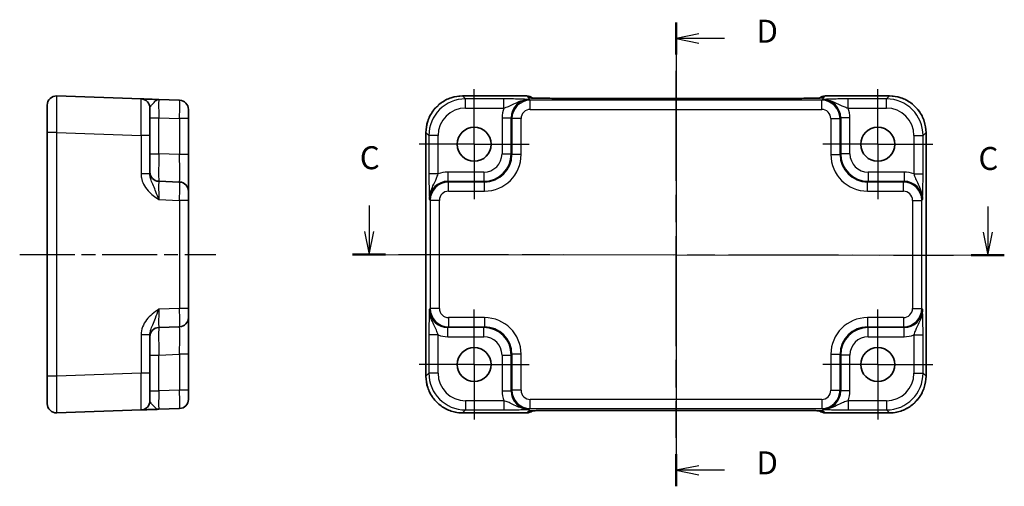
# Model space of a CAD drawing. Units: millimetres. Extents: x 14 to 1804, y 8 to 430.
# Drawn here: x 1631 to 1738, y 151 to 202 of the extents above; entities that cross this region are included whole.
import ezdxf

# ---------------------------------------------------------------- set-up
doc = ezdxf.new("R2010")
doc.units = ezdxf.units.MM
doc.linetypes.add('AM_ISO08W050', pattern=[18, 12, -1.5, 3, -1.5])
doc.linetypes.add('AM_ISO08W050x2', pattern=[9, 6, -0.75, 1.5, -0.75])
for name, color, linetype, lineweight in [('AM_7', 4, 'AM_ISO08W050', 25), ('Section Line (ISO)', 7, 'Continuous', 25), ('Visible (ISO)', 7, 'Continuous', 35), ('Visible Narrow (ISO)', 7, 'Continuous', 25)]:
    doc.layers.add(name, color=color, linetype=linetype, lineweight=lineweight)
doc.styles.add('Note Text (TK)', font='txt')

# ---------------------------------------------------------------- blocks, each defined once
blk = doc.blocks.new('22dTransSection2')
at = {"layer": 'Section Line (ISO)', "linetype": 'Continuous'}
for p, q in [((273.06, 181.81), (273.06, 179)), ((340.52, 181.73), (340.52, 178.92)), ((272.56, 179), (273.06, 176.5)), ((273.06, 179), (273.06, 176.5)), ((273.06, 176.5), (273.56, 179)), ((340.02, 178.92), (340.52, 176.42)), ((340.52, 178.92), (340.52, 176.42)), ((340.52, 176.42), (341.02, 178.92)), ((271.25, 176.5), (341.78, 176.42))]:
    blk.add_line(p, q, dxfattribs=at)
at = {"layer": 'Section Line (ISO)', "linetype": 'Continuous', "lineweight": 50}
for p, q in [((271.25, 176.5), (274.86, 176.5)), ((338.72, 176.42), (342.32, 176.42))]:
    blk.add_line(p, q, dxfattribs=at)
at = {"layer": 'Section Line (ISO)', "char_height": 2.5, "attachment_point": 7, "style": 'Note Text (TK)'}
for insert in [(272.04, 185), (339.5, 184.92)]:
    blk.add_mtext('C', dxfattribs=dict(at, insert=insert))
blk = doc.blocks.new('22dTransSection3')
at = {"layer": 'Section Line (ISO)', "linetype": 'Continuous'}
for p, q in [((304.03, 199.2), (304.03, 151.76)), ((306.53, 197.95), (304.03, 197.45)), ((306.53, 197.45), (304.03, 197.45)), ((304.03, 197.45), (306.53, 196.95)), ((309.32, 197.45), (306.53, 197.45)), ((306.53, 150.91), (304.03, 150.41)), ((306.53, 150.41), (304.03, 150.41)), ((304.03, 150.41), (306.53, 149.91)), ((309.32, 150.41), (306.53, 150.41))]:
    blk.add_line(p, q, dxfattribs=at)
at = {"layer": 'Section Line (ISO)', "linetype": 'Continuous', "lineweight": 50}
for p, q in [((304.03, 199.2), (304.03, 195.7)), ((304.03, 152.16), (304.03, 148.67))]:
    blk.add_line(p, q, dxfattribs=at)
at = {"layer": 'Section Line (ISO)', "char_height": 2.5, "attachment_point": 7, "style": 'Note Text (TK)'}
for insert in [(312.8, 196.22), (312.8, 149.19)]:
    blk.add_mtext('D', dxfattribs=dict(at, insert=insert))

msp = doc.modelspace()

# ---------------------------------------------------------------- linework, layer by layer
at = {"layer": 'AM_7'}
for p, q in [((1702.5256, 196.5022), (1702.5256, 156.497)), ((1672.2612, 176.5036), (1732.7901, 176.4222))]:
    msp.add_line(p, q, dxfattribs=at)
at = {"layer": 'AM_7', "linetype": 'AM_ISO08W050x2'}
for p, q in [((1680.5256, 188.4996), (1680.5256, 194.4996)), ((1724.5256, 188.4996), (1724.5256, 194.4996)), ((1680.5256, 188.4996), (1674.5256, 188.4996)), ((1680.5256, 188.4996), (1686.5256, 188.4996)), ((1680.5256, 188.4996), (1680.5256, 182.4996)), ((1724.5256, 188.4996), (1718.5256, 188.4996)), ((1724.5256, 188.4996), (1730.5256, 188.4996)), ((1724.5256, 188.4996), (1724.5256, 182.4996)), ((1630.9645, 176.4996), (1652.3645, 176.4996)), ((1680.5256, 164.4996), (1680.5256, 170.4996)), ((1724.5256, 164.4996), (1724.5256, 170.4996)), ((1680.5256, 164.4996), (1674.5256, 164.4996)), ((1680.5256, 164.4996), (1686.5256, 164.4996)), ((1680.5256, 164.4996), (1680.5256, 158.4996)), ((1724.5256, 164.4996), (1718.5256, 164.4996)), ((1724.5256, 164.4996), (1730.5256, 164.4996)), ((1724.5256, 164.4996), (1724.5256, 158.4996))]:
    msp.add_line(p, q, dxfattribs=at)
at = {"layer": 'Visible (ISO)'}
for p, q in [((1644.1994, 193.4422), (1634.9994, 193.7634)), ((1648.3994, 193.2955), (1646.1296, 193.3748)), ((1679.2593, 193.764), (1686.247, 193.764)), ((1715.7562, 193.5022), (1689.2951, 193.5022)), ((1718.8043, 193.764), (1725.7919, 193.764)), ((1633.9645, 189.7659), (1633.9645, 192.764)), ((1645.1645, 192.4428), (1645.1645, 189.4446)), ((1649.3645, 192.2961), (1649.3645, 191.2967)), ((1649.3645, 187.3848), (1649.3645, 191.2967)), ((1633.9645, 189.7659), (1633.9645, 163.2333)), ((1645.1645, 185.2692), (1645.1645, 189.4446)), ((1675.2612, 163.2333), (1675.2612, 189.7659)), ((1729.7901, 189.7659), (1729.7901, 163.2333)), ((1649.3645, 183.3872), (1649.3645, 187.3848)), ((1648.3994, 184.3866), (1646.1296, 184.4659)), ((1649.3645, 183.3872), (1649.3645, 182.3878)), ((1649.3645, 170.6113), (1649.3645, 182.3878)), ((1649.3645, 170.6113), (1649.3645, 169.6119)), ((1646.1296, 168.5333), (1648.3994, 168.6125)), ((1649.3645, 165.6144), (1649.3645, 169.6119)), ((1645.1645, 163.5545), (1645.1645, 167.7299)), ((1649.3645, 161.7024), (1649.3645, 165.6144)), ((1633.9645, 160.2351), (1633.9645, 163.2333)), ((1645.1645, 163.5545), (1645.1645, 160.5564)), ((1649.3645, 161.7024), (1649.3645, 160.703)), ((1634.9994, 159.2357), (1644.1994, 159.557)), ((1646.1296, 159.6244), (1648.3994, 159.7037)), ((1686.247, 159.2351), (1679.2593, 159.2351)), ((1689.2951, 159.497), (1715.7562, 159.497)), ((1725.7919, 159.2351), (1718.8043, 159.2351))]:
    msp.add_line(p, q, dxfattribs=at)
for centre in [(1680.5256, 188.4996), (1724.5256, 188.4996), (1680.5256, 164.4996), (1724.5256, 164.4996)]:
    msp.add_circle(centre, 1.85, dxfattribs=at)
for centre, start, end in [((1634.9645, 192.764), 88, 180), ((1644.1645, 192.4428), 0, 88), ((1648.3645, 192.2961), 0, 88), ((1686.247, 192.764), 50.595213, 90), ((1718.8043, 192.764), 90, 129.402302), ((1646.1645, 185.4653), 180, 268), ((1648.3645, 183.3872), 0, 88), ((1648.3645, 169.6119), 272, 0), ((1646.1645, 167.5339), 92, 180), ((1634.9645, 160.2351), 180, 272), ((1644.1645, 160.5564), 272, 0), ((1648.3645, 160.703), 272, 0), ((1686.247, 160.2351), 270, 309.402302), ((1718.8043, 160.2351), 230.595213, 270)]:
    msp.add_arc(centre, 1, start, end, dxfattribs=at)
for centre, major_axis, ratio, start_param, end_param in [((1689.2951, 193.5858), (-2.43, 0), 0.03441174, 1.54231957, 1.57080104), ((1715.7562, 193.5858), (-2.4303, 0), 0.03441198, 1.57079328, 1.59927141), ((1689.2951, 159.4134), (2.4303, 0), 0.03441198, 1.57079328, 1.59927141), ((1715.7562, 159.4134), (2.43, 0), 0.03441174, 1.54231957, 1.57080104)]:
    msp.add_ellipse(centre, major_axis=major_axis, ratio=ratio, start_param=start_param, end_param=end_param, dxfattribs=at)
for points, knots in [([(1646.1244, 193.3749), (1645.8858, 193.3833), (1645.646, 193.3916), (1645.1951, 193.4074), (1644.9846, 193.4147), (1644.8029, 193.4211), (1644.6208, 193.4275), (1644.4673, 193.4328), (1644.2579, 193.4401), (1644.1994, 193.4422), (1644.1994, 193.4422)], [0, 0, 0, 0, 0.087749413, 0.087749413, 0.176137672, 0.176137672, 0.176137672, 0.264781251, 0.264781251, 0.352914191, 0.352914191, 0.352914191, 0.352914191]), ([(1679.2593, 193.764), (1678.8406, 193.764), (1678.4219, 193.6978), (1677.6255, 193.4391), (1677.2478, 193.2467), (1676.5703, 192.7546), (1676.2706, 192.4549), (1675.7785, 191.7774), (1675.5861, 191.3997), (1675.3274, 190.6033), (1675.2612, 190.1846), (1675.2612, 189.7659)], [-0.78478918, -0.78478918, -0.78478918, -0.78478918, -0.47087351, -0.47087351, -0.15695784, -0.15695784, 0.15695784, 0.15695784, 0.47087351, 0.47087351, 0.78478918, 0.78478918, 0.78478918, 0.78478918]), ([(1686.6158, 193.5524), (1686.6158, 193.5524), (1686.6212, 193.5518), (1686.6466, 193.5495), (1686.6758, 193.5473), (1686.7728, 193.5415), (1686.8539, 193.5376), (1687.0865, 193.5289), (1687.2535, 193.5241), (1687.6587, 193.5153), (1687.9033, 193.5113), (1688.4284, 193.5055), (1688.7088, 193.5035), (1689.0708, 193.5024), (1689.1483, 193.5023), (1689.2259, 193.5022)], [0.23051737, 0.23051737, 0.23051737, 0.23051737, 0.29425249, 0.29425249, 0.41677103, 0.41677103, 0.61298438, 0.61298438, 0.88502242, 0.88502242, 1.19123786, 1.19123786, 1.49745331, 1.49745331, 1.58042256, 1.58042256, 1.58042256, 1.58042256]), ([(1715.8254, 193.5022), (1716.1116, 193.5025), (1716.3971, 193.5038), (1716.9396, 193.5086), (1717.1964, 193.512), (1717.6563, 193.5206), (1717.8594, 193.5257), (1718.1786, 193.5365), (1718.3008, 193.5424), (1718.3957, 193.5489), (1718.4131, 193.5503), (1718.4311, 193.5519), (1718.4354, 193.5524), (1718.4354, 193.5524)], [-1.58042256, -1.58042256, -1.58042256, -1.58042256, -1.27420712, -1.27420712, -0.96799167, -0.96799167, -0.66177623, -0.66177623, -0.37451334, -0.37451334, -0.287532, -0.287532, -0.23051737, -0.23051737, -0.23051737, -0.23051737]), ([(1729.7901, 189.7659), (1729.7901, 190.1846), (1729.7238, 190.6033), (1729.4652, 191.3997), (1729.2728, 191.7774), (1728.7806, 192.4549), (1728.481, 192.7546), (1727.8035, 193.2467), (1727.4258, 193.4391), (1726.6293, 193.6978), (1726.2107, 193.764), (1725.7919, 193.764)], [-0.78478918, -0.78478918, -0.78478918, -0.78478918, -0.47087351, -0.47087351, -0.15695784, -0.15695784, 0.15695784, 0.15695784, 0.47087351, 0.47087351, 0.78478918, 0.78478918, 0.78478918, 0.78478918]), ([(1675.2612, 163.2333), (1675.2612, 162.8145), (1675.3274, 162.3959), (1675.5861, 161.5994), (1675.7785, 161.2217), (1676.2706, 160.5443), (1676.5703, 160.2446), (1677.2478, 159.7524), (1677.6255, 159.56), (1678.4219, 159.3014), (1678.8406, 159.2351), (1679.2593, 159.2351)], [-0.78478918, -0.78478918, -0.78478918, -0.78478918, -0.47087351, -0.47087351, -0.15695784, -0.15695784, 0.15695784, 0.15695784, 0.47087351, 0.47087351, 0.78478918, 0.78478918, 0.78478918, 0.78478918]), ([(1725.7919, 159.2351), (1726.2107, 159.2351), (1726.6293, 159.3014), (1727.4258, 159.56), (1727.8035, 159.7524), (1728.481, 160.2446), (1728.7806, 160.5443), (1729.2728, 161.2217), (1729.4652, 161.5994), (1729.7238, 162.3959), (1729.7901, 162.8145), (1729.7901, 163.2333)], [-0.78478918, -0.78478918, -0.78478918, -0.78478918, -0.47087351, -0.47087351, -0.15695784, -0.15695784, 0.15695784, 0.15695784, 0.47087351, 0.47087351, 0.78478918, 0.78478918, 0.78478918, 0.78478918]), ([(1644.1994, 159.557), (1644.1994, 159.557), (1644.2136, 159.5575), (1644.2856, 159.56), (1644.3636, 159.5627), (1644.6003, 159.571), (1644.7745, 159.5771), (1645.1398, 159.5898), (1645.3256, 159.5963), (1645.7161, 159.61), (1645.9207, 159.6171), (1646.1244, 159.6242)], [0, 0, 0, 0, 0.044070727, 0.044070727, 0.11458389, 0.11458389, 0.203074604, 0.203074604, 0.277997129, 0.277997129, 0.352914191, 0.352914191, 0.352914191, 0.352914191]), ([(1689.2259, 159.497), (1688.9397, 159.4967), (1688.6541, 159.4953), (1688.1117, 159.4905), (1687.8548, 159.4871), (1687.395, 159.4786), (1687.1918, 159.4735), (1686.8727, 159.4626), (1686.7505, 159.4568), (1686.6556, 159.4503), (1686.6381, 159.4489), (1686.6202, 159.4472), (1686.6158, 159.4467), (1686.6158, 159.4467)], [-1.58042256, -1.58042256, -1.58042256, -1.58042256, -1.27420712, -1.27420712, -0.96799167, -0.96799167, -0.66177623, -0.66177623, -0.37451334, -0.37451334, -0.287532, -0.287532, -0.23051737, -0.23051737, -0.23051737, -0.23051737]), ([(1718.4354, 159.4467), (1718.4355, 159.4467), (1718.4301, 159.4473), (1718.4046, 159.4496), (1718.3755, 159.4518), (1718.2785, 159.4577), (1718.1973, 159.4615), (1717.9647, 159.4703), (1717.7977, 159.4751), (1717.3926, 159.4839), (1717.148, 159.4878), (1716.6229, 159.4937), (1716.3425, 159.4956), (1715.9804, 159.4967), (1715.9029, 159.4969), (1715.8254, 159.497)], [0.23051737, 0.23051737, 0.23051737, 0.23051737, 0.29425249, 0.29425249, 0.41677103, 0.41677103, 0.61298438, 0.61298438, 0.88502242, 0.88502242, 1.19123786, 1.19123786, 1.49745331, 1.49745331, 1.58042256, 1.58042256, 1.58042256, 1.58042256])]:
    msp.add_open_spline(points, degree=3, knots=knots, dxfattribs=at)
at = {"layer": 'Visible Narrow (ISO)'}
for p, q in [((1679.2593, 193.7634), (1679.2593, 193.764)), ((1679.2593, 193.7634), (1686.247, 193.7634)), ((1679.5806, 193.4422), (1679.2593, 193.7634)), ((1679.5806, 192.4428), (1679.5806, 193.4422)), ((1683.756, 193.4422), (1679.5806, 193.4422)), ((1683.756, 192.4428), (1683.756, 193.4422)), ((1686.247, 193.764), (1686.247, 193.7634)), ((1686.247, 193.7634), (1686.439, 193.5714)), ((1686.6374, 193.2955), (1686.5581, 193.3748)), ((1686.6374, 192.2961), (1686.6374, 193.2955)), ((1718.4139, 193.2955), (1686.6374, 193.2955)), ((1689.2951, 193.5022), (1689.2951, 193.5016)), ((1689.2951, 193.5016), (1715.7562, 193.5016)), ((1715.7562, 193.5016), (1715.7562, 193.5022)), ((1718.4932, 193.3748), (1718.4139, 193.2955)), ((1718.4139, 192.2961), (1718.4139, 193.2955)), ((1718.6123, 193.5714), (1718.8043, 193.7634)), ((1718.8043, 193.7634), (1718.8043, 193.764)), ((1718.8043, 193.7634), (1725.7919, 193.7634)), ((1725.4707, 193.4422), (1721.2953, 193.4422)), ((1721.2953, 192.4428), (1721.2953, 193.4422)), ((1725.7919, 193.7634), (1725.4707, 193.4422)), ((1725.4707, 192.4428), (1725.4707, 193.4422)), ((1725.7919, 193.7634), (1725.7919, 193.764)), ((1679.5806, 192.4428), (1683.756, 192.4428)), ((1686.6374, 192.2961), (1718.4139, 192.2961)), ((1721.2953, 192.4428), (1725.4707, 192.4428)), ((1645.1645, 191.376), (1646.1296, 191.376)), ((1646.1296, 191.376), (1648.3994, 191.2967)), ((1646.1296, 187.464), (1646.1296, 191.376)), ((1649.3645, 191.2967), (1648.3994, 191.2967)), ((1648.3994, 191.2967), (1648.3994, 187.3848)), ((1683.5599, 191.376), (1684.5593, 191.376)), ((1683.5599, 191.376), (1683.5599, 187.464)), ((1684.5593, 191.376), (1684.6386, 191.2967)), ((1684.5593, 187.464), (1684.5593, 191.376)), ((1685.638, 191.2967), (1684.6386, 191.2967)), ((1684.6386, 191.2967), (1684.6386, 187.3848)), ((1685.638, 187.3848), (1685.638, 191.2967)), ((1719.4133, 191.2967), (1720.4127, 191.2967)), ((1719.4133, 191.2967), (1719.4133, 187.3848)), ((1720.4127, 191.2967), (1720.4919, 191.376)), ((1720.4127, 187.3848), (1720.4127, 191.2967)), ((1720.4919, 191.376), (1720.4919, 187.464)), ((1721.4913, 191.376), (1720.4919, 191.376)), ((1721.4913, 187.464), (1721.4913, 191.376)), ((1634.9994, 189.7659), (1633.9645, 189.7659)), ((1634.9994, 163.2333), (1634.9994, 189.7659)), ((1634.9994, 189.7659), (1644.1994, 189.4446)), ((1644.1994, 189.4446), (1644.1994, 185.2692)), ((1645.1645, 189.4446), (1644.1994, 189.4446)), ((1675.2618, 189.7659), (1675.2612, 189.7659)), ((1675.2618, 163.2333), (1675.2618, 189.7659)), ((1675.2618, 189.7659), (1675.583, 189.4446)), ((1675.583, 189.4446), (1675.583, 185.2692)), ((1676.5824, 189.4446), (1675.583, 189.4446)), ((1676.5824, 185.2692), (1676.5824, 189.4446)), ((1728.4688, 189.4446), (1729.4682, 189.4446)), ((1728.4688, 189.4446), (1728.4688, 185.2692)), ((1729.4682, 189.4446), (1729.7895, 189.7659)), ((1729.4682, 185.2692), (1729.4682, 189.4446)), ((1729.7895, 189.7659), (1729.7901, 189.7659)), ((1729.7895, 189.7659), (1729.7895, 163.2333)), ((1645.1645, 187.464), (1646.1296, 187.464)), ((1648.3994, 187.3848), (1646.1296, 187.464)), ((1649.3645, 187.3848), (1648.3994, 187.3848)), ((1683.5599, 187.464), (1684.5593, 187.464)), ((1684.6386, 187.3848), (1684.5593, 187.464)), ((1685.638, 187.3848), (1684.6386, 187.3848)), ((1719.4133, 187.3848), (1720.4127, 187.3848)), ((1720.4919, 187.464), (1720.4127, 187.3848)), ((1721.4913, 187.464), (1720.4919, 187.464)), ((1645.1645, 185.2692), (1644.1994, 185.2692)), ((1676.5824, 185.2692), (1675.583, 185.2692)), ((1677.6492, 185.4653), (1677.6492, 184.4659)), ((1681.5612, 185.4653), (1677.6492, 185.4653)), ((1681.5612, 185.4653), (1681.5612, 184.4659)), ((1723.4901, 185.4653), (1723.4901, 184.4659)), ((1727.402, 185.4653), (1723.4901, 185.4653)), ((1727.402, 185.4653), (1727.402, 184.4659)), ((1728.4688, 185.2692), (1729.4682, 185.2692)), ((1677.7285, 184.3866), (1677.6492, 184.4659)), ((1677.6492, 184.4659), (1681.5612, 184.4659)), ((1677.7285, 183.3872), (1677.7285, 184.3866)), ((1681.6404, 184.3866), (1677.7285, 184.3866)), ((1681.5612, 184.4659), (1681.6404, 184.3866)), ((1681.6404, 183.3872), (1681.6404, 184.3866)), ((1723.4108, 184.3866), (1723.4901, 184.4659)), ((1723.4108, 183.3872), (1723.4108, 184.3866)), ((1727.3228, 184.3866), (1723.4108, 184.3866)), ((1723.4901, 184.4659), (1727.402, 184.4659)), ((1727.402, 184.4659), (1727.3228, 184.3866)), ((1727.3228, 183.3872), (1727.3228, 184.3866)), ((1677.7285, 183.3872), (1681.6404, 183.3872)), ((1723.4108, 183.3872), (1727.3228, 183.3872)), ((1646.1296, 182.4671), (1648.3994, 182.3878)), ((1648.3994, 182.3878), (1648.3994, 170.6113)), ((1649.3645, 182.3878), (1648.3994, 182.3878)), ((1675.6504, 182.4671), (1675.7297, 182.3878)), ((1675.7297, 182.3878), (1675.7297, 170.6113)), ((1676.7291, 182.3878), (1675.7297, 182.3878)), ((1676.7291, 170.6113), (1676.7291, 182.3878)), ((1728.3222, 182.3878), (1729.3216, 182.3878)), ((1728.3222, 182.3878), (1728.3222, 170.6113)), ((1729.3216, 182.3878), (1729.4008, 182.4671)), ((1729.3216, 170.6113), (1729.3216, 182.3878)), ((1648.3994, 170.6113), (1646.1296, 170.5321)), ((1649.3645, 170.6113), (1648.3994, 170.6113)), ((1675.7297, 170.6113), (1675.6504, 170.5321)), ((1676.7291, 170.6113), (1675.7297, 170.6113)), ((1728.3222, 170.6113), (1729.3216, 170.6113)), ((1729.4008, 170.5321), (1729.3216, 170.6113)), ((1677.6492, 168.5333), (1677.7285, 168.6125)), ((1677.7285, 169.6119), (1677.7285, 168.6125)), ((1681.6404, 169.6119), (1677.7285, 169.6119)), ((1677.7285, 168.6125), (1681.6404, 168.6125)), ((1681.6404, 168.6125), (1681.5612, 168.5333)), ((1681.6404, 169.6119), (1681.6404, 168.6125)), ((1723.4108, 169.6119), (1723.4108, 168.6125)), ((1727.3228, 169.6119), (1723.4108, 169.6119)), ((1723.4901, 168.5333), (1723.4108, 168.6125)), ((1723.4108, 168.6125), (1727.3228, 168.6125)), ((1727.3228, 169.6119), (1727.3228, 168.6125)), ((1727.3228, 168.6125), (1727.402, 168.5333)), ((1644.1994, 167.7299), (1644.1994, 163.5545)), ((1645.1645, 167.7299), (1644.1994, 167.7299)), ((1675.583, 167.7299), (1675.583, 163.5545)), ((1676.5824, 167.7299), (1675.583, 167.7299)), ((1676.5824, 163.5545), (1676.5824, 167.7299)), ((1677.6492, 167.5339), (1677.6492, 168.5333)), ((1681.5612, 168.5333), (1677.6492, 168.5333)), ((1677.6492, 167.5339), (1681.5612, 167.5339)), ((1681.5612, 167.5339), (1681.5612, 168.5333)), ((1727.402, 168.5333), (1723.4901, 168.5333)), ((1723.4901, 167.5339), (1723.4901, 168.5333)), ((1723.4901, 167.5339), (1727.402, 167.5339)), ((1727.402, 167.5339), (1727.402, 168.5333)), ((1728.4688, 167.7299), (1729.4682, 167.7299)), ((1728.4688, 167.7299), (1728.4688, 163.5545)), ((1729.4682, 163.5545), (1729.4682, 167.7299)), ((1645.1645, 165.5351), (1646.1296, 165.5351)), ((1646.1296, 165.5351), (1648.3994, 165.6144)), ((1646.1296, 161.6232), (1646.1296, 165.5351)), ((1649.3645, 165.6144), (1648.3994, 165.6144)), ((1648.3994, 165.6144), (1648.3994, 161.7024)), ((1683.5599, 165.5351), (1684.5593, 165.5351)), ((1683.5599, 165.5351), (1683.5599, 161.6232)), ((1684.5593, 165.5351), (1684.6386, 165.6144)), ((1684.5593, 161.6232), (1684.5593, 165.5351)), ((1685.638, 165.6144), (1684.6386, 165.6144)), ((1684.6386, 165.6144), (1684.6386, 161.7024)), ((1685.638, 161.7024), (1685.638, 165.6144)), ((1719.4133, 165.6144), (1720.4127, 165.6144)), ((1719.4133, 165.6144), (1719.4133, 161.7024)), ((1720.4127, 165.6144), (1720.4919, 165.5351)), ((1720.4127, 161.7024), (1720.4127, 165.6144)), ((1720.4919, 165.5351), (1720.4919, 161.6232)), ((1721.4913, 165.5351), (1720.4919, 165.5351)), ((1721.4913, 161.6232), (1721.4913, 165.5351)), ((1634.9994, 163.2333), (1633.9645, 163.2333)), ((1644.1994, 163.5545), (1634.9994, 163.2333)), ((1645.1645, 163.5545), (1644.1994, 163.5545)), ((1675.2618, 163.2333), (1675.2612, 163.2333)), ((1675.583, 163.5545), (1675.2618, 163.2333)), ((1676.5824, 163.5545), (1675.583, 163.5545)), ((1728.4688, 163.5545), (1729.4682, 163.5545)), ((1729.7895, 163.2333), (1729.4682, 163.5545)), ((1729.7895, 163.2333), (1729.7901, 163.2333)), ((1645.1645, 161.6232), (1646.1296, 161.6232)), ((1648.3994, 161.7024), (1646.1296, 161.6232)), ((1649.3645, 161.7024), (1648.3994, 161.7024)), ((1683.5599, 161.6232), (1684.5593, 161.6232)), ((1684.6386, 161.7024), (1684.5593, 161.6232)), ((1685.638, 161.7024), (1684.6386, 161.7024)), ((1719.4133, 161.7024), (1720.4127, 161.7024)), ((1720.4919, 161.6232), (1720.4127, 161.7024)), ((1721.4913, 161.6232), (1720.4919, 161.6232)), ((1679.5806, 160.5564), (1679.5806, 159.557)), ((1683.756, 160.5564), (1679.5806, 160.5564)), ((1683.756, 160.5564), (1683.756, 159.557)), ((1686.6374, 159.7037), (1686.6374, 160.703)), ((1718.4139, 160.703), (1686.6374, 160.703)), ((1718.4139, 160.703), (1718.4139, 159.7037)), ((1721.2953, 160.5564), (1721.2953, 159.557)), ((1725.4707, 160.5564), (1721.2953, 160.5564)), ((1725.4707, 160.5564), (1725.4707, 159.557)), ((1679.2593, 159.2357), (1679.5806, 159.557)), ((1679.2593, 159.2357), (1679.2593, 159.2351)), ((1686.247, 159.2357), (1679.2593, 159.2357)), ((1679.5806, 159.557), (1683.756, 159.557)), ((1686.439, 159.4278), (1686.247, 159.2357)), ((1686.247, 159.2357), (1686.247, 159.2351)), ((1686.5581, 159.6244), (1686.6374, 159.7037)), ((1686.6374, 159.7037), (1718.4139, 159.7037)), ((1715.7562, 159.4976), (1689.2951, 159.4976)), ((1689.2951, 159.4976), (1689.2951, 159.497)), ((1715.7562, 159.497), (1715.7562, 159.4976)), ((1718.4139, 159.7037), (1718.4932, 159.6244)), ((1718.8043, 159.2357), (1718.6123, 159.4278)), ((1725.7919, 159.2357), (1718.8043, 159.2357)), ((1718.8043, 159.2351), (1718.8043, 159.2357)), ((1721.2953, 159.557), (1725.4707, 159.557)), ((1725.4707, 159.557), (1725.7919, 159.2357)), ((1725.7919, 159.2357), (1725.7919, 159.2351))]:
    msp.add_line(p, q, dxfattribs=at)
for centre, major_axis, ratio, start_param, end_param in [((1634.9645, 189.7622), (0.0349, 4.0012), 0.00871359, 4.71337872, 6.28295708), ((1644.1645, 189.4409), (-0.0349, -4.0012), 0.00871359, 1.57178607, 3.14136442), ((1646.1645, 191.3723), (-0.0349, 2.0024), 0.0173914, 6.28227405, 7.8518524), ((1648.3645, 191.2955), (-0.0349, -2), 0.01743381, 1.57170981, 3.14128816), ((1679.263, 189.7622), (-2.8302, 2.8302), 0.99939064, 5.49839613, 7.06797448), ((1679.5843, 189.4409), (-2.8302, 2.8302), 0.99939064, 5.49839613, 7.06797448), ((1686.5618, 191.3723), (-1.4177, 1.4177), 0.99756923, 5.49839613, 7.06797448), ((1686.6386, 191.2955), (-1.4142, 1.4142), 0.99999926, 5.49839613, 7.06797448), ((1686.247, 192.764), (0.7071, 0.7071), 0.99878277, 0.09778854, 0.78600715), ((1686.439, 192.572), (-0.7071, -0.7071), 0.99878277, 3.71685106, 3.9275998), ((1689.2674, 193.5714), (-2.8293, 0.0017), 0.02467766, 0.02470274, 1.55577997), ((1689.2249, 192.5022), (0.001, 1), 0.02806181, 0, 0.03492034), ((1715.8264, 192.5022), (-0.001, 1), 0.02806181, 6.24826497, 6.28318531), ((1715.7838, 193.5714), (2.8293, 0.0017), 0.02467766, 4.72740534, 6.25848256), ((1718.8043, 192.764), (-0.7071, 0.7071), 0.99878277, 5.49717816, 6.18535331), ((1718.6123, 192.572), (0.7071, -0.7071), 0.99878277, 2.3555855, 2.56636461), ((1718.4127, 191.2955), (1.4142, 1.4142), 0.99999926, 5.49839613, 7.06797448), ((1718.4895, 191.3723), (1.4177, 1.4177), 0.99756923, 5.49839613, 7.06797448), ((1725.467, 189.4409), (2.8302, 2.8302), 0.99939064, 5.49839613, 7.06797448), ((1725.7883, 189.7622), (2.8302, 2.8302), 0.99939064, 5.49839613, 7.06797448), ((1679.5843, 189.4409), (-2.1239, 2.1239), 0.99878277, 5.49839613, 7.06797448), ((1686.5618, 191.3723), (-2.1239, 2.1239), 0.99878277, 0.42138141, 0.78478918), ((1686.6386, 191.2955), (-0.708, 0.708), 0.99878277, 5.49839613, 7.06797448), ((1718.4127, 191.2955), (0.708, 0.708), 0.99878277, 5.49839613, 7.06797448), ((1718.4895, 191.3723), (2.1239, 2.1239), 0.99878277, 5.49839613, 5.8618039), ((1725.467, 189.4409), (2.1239, 2.1239), 0.99878277, 5.49839613, 7.06797448), ((1646.1645, 187.4665), (0.0349, 3.0006), 0.01161979, 1.57174375, 3.1413221), ((1648.3645, 187.3897), (0.0349, -3.003), 0.01160093, 6.28264508, 7.85222343), ((1681.5587, 187.4665), (2.1222, -2.1222), 0.99959343, 5.49839613, 7.06797448), ((1681.5587, 187.4665), (1.4159, -1.4159), 0.99878277, 5.49839613, 7.06797448), ((1681.6356, 187.3897), (2.8319, -2.8319), 0.99878277, 5.49839613, 7.06797448), ((1681.6356, 187.3897), (2.1256, -2.1256), 0.99797341, 5.49839613, 7.06797448), ((1723.4157, 187.3897), (-2.8319, -2.8319), 0.99878277, 5.49839613, 7.06797448), ((1723.4157, 187.3897), (-2.1256, -2.1256), 0.99797341, 5.49839613, 7.06797448), ((1723.4925, 187.4665), (-2.1222, -2.1222), 0.99959343, 5.49839613, 7.06797448), ((1723.4925, 187.4665), (-1.4159, -1.4159), 0.99878277, 5.49839613, 7.06797448), ((1677.6529, 182.4634), (-2.1239, 2.1239), 0.99878277, 5.49839613, 5.8618039), ((1727.3984, 182.4634), (2.1239, 2.1239), 0.99878277, 0.42138141, 0.78478918), ((1646.1645, 182.4634), (-0.0349, 2.0024), 0.0173914, 6.28227405, 7.8518524), ((1648.3645, 182.3866), (-0.0349, -2), 0.01743381, 1.57170981, 3.14128816), ((1677.6529, 182.4634), (-1.4177, 1.4177), 0.99756923, 5.49839613, 7.06797448), ((1677.7297, 182.3866), (-1.4142, 1.4142), 0.99999926, 5.49839613, 7.06797448), ((1727.3216, 182.3866), (1.4142, 1.4142), 0.99999926, 5.49839613, 7.06797448), ((1727.3984, 182.4634), (1.4177, 1.4177), 0.99756923, 5.49839613, 7.06797448), ((1677.7297, 182.3866), (-0.708, 0.708), 0.99878277, 5.49839613, 7.06797448), ((1727.3216, 182.3866), (0.708, 0.708), 0.99878277, 5.49839613, 7.06797448), ((1646.1645, 170.5357), (0.0349, 2.0024), 0.0173914, 1.57292556, 3.14250391), ((1648.3645, 170.6125), (0.0349, -2), 0.01743381, 0.00030449, 1.56988285), ((1677.6529, 170.5357), (-1.4177, -1.4177), 0.99756923, 5.49839613, 7.06797448), ((1677.7297, 170.6125), (-1.4142, -1.4142), 0.99999926, 5.49839613, 7.06797448), ((1677.7297, 170.6125), (-0.708, -0.708), 0.99878277, 5.49839613, 7.06797448), ((1727.3216, 170.6125), (0.708, -0.708), 0.99878277, 5.49839613, 7.06797448), ((1727.3216, 170.6125), (1.4142, -1.4142), 0.99999926, 5.49839613, 7.06797448), ((1727.3984, 170.5357), (1.4177, -1.4177), 0.99756923, 5.49839613, 7.06797448), ((1648.3645, 165.6095), (-0.0349, -3.003), 0.01160093, 1.57255453, 3.14213288), ((1681.6356, 165.6095), (2.8319, 2.8319), 0.99878277, 5.49839613, 7.06797448), ((1681.6356, 165.6095), (2.1256, 2.1256), 0.99797341, 5.49839613, 7.06797448), ((1723.4157, 165.6095), (-2.8319, 2.8319), 0.99878277, 5.49839613, 7.06797448), ((1723.4157, 165.6095), (-2.1256, 2.1256), 0.99797341, 5.49839613, 7.06797448), ((1646.1645, 165.5327), (-0.0349, 3.0006), 0.01161979, 0.00027055, 1.5698489), ((1677.6529, 170.5357), (-2.1239, -2.1239), 0.99878277, 0.42138141, 0.78478918), ((1681.5587, 165.5327), (2.1222, 2.1222), 0.99959343, 5.49839613, 7.06797448), ((1681.5587, 165.5327), (1.4159, 1.4159), 0.99878277, 5.49839613, 7.06797448), ((1723.4925, 165.5327), (-2.1222, 2.1222), 0.99959343, 5.49839613, 7.06797448), ((1723.4925, 165.5327), (-1.4159, 1.4159), 0.99878277, 5.49839613, 7.06797448), ((1727.3984, 170.5357), (2.1239, -2.1239), 0.99878277, 5.49839613, 5.8618039), ((1634.9645, 163.2369), (-0.0349, 4.0012), 0.00871359, 3.14182088, 4.71139924), ((1644.1645, 163.5582), (0.0349, -4.0012), 0.00871359, 0.00022823, 1.56980658), ((1679.263, 163.2369), (-2.8302, -2.8302), 0.99939064, 5.49839613, 7.06797448), ((1679.5843, 163.5582), (-2.8302, -2.8302), 0.99939064, 5.49839613, 7.06797448), ((1679.5843, 163.5582), (-2.1239, -2.1239), 0.99878277, 5.49839613, 7.06797448), ((1725.467, 163.5582), (2.1239, -2.1239), 0.99878277, 5.49839613, 7.06797448), ((1725.467, 163.5582), (2.8302, -2.8302), 0.99939064, 5.49839613, 7.06797448), ((1725.7883, 163.2369), (2.8302, -2.8302), 0.99939064, 5.49839613, 7.06797448), ((1646.1645, 161.6268), (0.0349, 2.0024), 0.0173914, 1.57292556, 3.14250391), ((1648.3645, 161.7037), (0.0349, -2), 0.01743381, 0.00030449, 1.56988285), ((1686.5618, 161.6268), (-2.1239, -2.1239), 0.99878277, 5.49839613, 5.8618039), ((1686.5618, 161.6268), (-1.4177, -1.4177), 0.99756923, 5.49839613, 7.06797448), ((1686.6386, 161.7037), (-1.4142, -1.4142), 0.99999926, 5.49839613, 7.06797448), ((1686.6386, 161.7037), (-0.708, -0.708), 0.99878277, 5.49839613, 7.06797448), ((1718.4127, 161.7037), (0.708, -0.708), 0.99878277, 5.49839613, 7.06797448), ((1718.4127, 161.7037), (1.4142, -1.4142), 0.99999926, 5.49839613, 7.06797448), ((1718.4895, 161.6268), (1.4177, -1.4177), 0.99756923, 5.49839613, 7.06797448), ((1718.4895, 161.6268), (2.1239, -2.1239), 0.99878277, 0.42138141, 0.78478918), ((1686.247, 160.2351), (0.7071, -0.7071), 0.99878277, 5.49717816, 6.18535331), ((1689.2674, 159.4278), (-2.8293, -0.0017), 0.02467766, 4.72740534, 6.25848256), ((1686.439, 160.4272), (-0.7071, 0.7071), 0.99878277, 2.3555855, 2.56636461), ((1689.2249, 160.497), (0.001, -1), 0.02806181, 6.24826496, 6.28318531), ((1715.8264, 160.497), (-0.001, -1), 0.02806181, 0, 0.03492034), ((1715.7838, 159.4278), (2.8293, -0.0017), 0.02467766, 0.02470274, 1.55577997), ((1718.8043, 160.2351), (-0.7071, -0.7071), 0.99878277, 0.09778854, 0.78600715), ((1718.6123, 160.4272), (0.7071, 0.7071), 0.99878277, 3.71685106, 3.9275998)]:
    msp.add_ellipse(centre, major_axis=major_axis, ratio=ratio, start_param=start_param, end_param=end_param, dxfattribs=at)
for points, knots in [([(1645.1645, 192.4428), (1645.1645, 192.4916), (1645.1937, 192.5522), (1645.2985, 192.7023), (1645.3752, 192.7952), (1645.4663, 192.8995), (1645.5571, 193.0035), (1645.6624, 193.1208), (1645.8886, 193.3122), (1646.0094, 193.379), (1646.1296, 193.3748)], [-0.352914191, -0.352914191, -0.352914191, -0.352914191, -0.264781251, -0.264781251, -0.176137672, -0.176137672, -0.176137672, -0.087749413, -0.087749413, 0.000638846, 0.000638846, 0.000638846, 0.000638846]), ([(1686.5581, 193.3748), (1686.3878, 193.3832), (1686.2132, 193.3916), (1685.831, 193.4074), (1685.6237, 193.4147), (1685.3915, 193.4211), (1685.1586, 193.4275), (1684.8983, 193.4328), (1684.3475, 193.4401), (1684.0498, 193.4422), (1683.756, 193.4422)], [-0.000638846, -0.000638846, -0.000638846, -0.000638846, 0.087749413, 0.087749413, 0.176137672, 0.176137672, 0.176137672, 0.264781251, 0.264781251, 0.352914191, 0.352914191, 0.352914191, 0.352914191]), ([(1683.756, 192.4428), (1683.9215, 192.4916), (1684.0961, 192.5522), (1684.4557, 192.7023), (1684.6456, 192.7952), (1684.8583, 192.8995), (1685.0705, 193.0035), (1685.3092, 193.1208), (1685.8814, 193.3122), (1686.2181, 193.379), (1686.5581, 193.3748)], [-0.352914191, -0.352914191, -0.352914191, -0.352914191, -0.264781251, -0.264781251, -0.176137672, -0.176137672, -0.176137672, -0.087749413, -0.087749413, 0.000638846, 0.000638846, 0.000638846, 0.000638846]), ([(1689.2249, 193.5016), (1689.2366, 193.5016), (1689.2483, 193.5016), (1689.2717, 193.5016), (1689.2834, 193.5016), (1689.2951, 193.5016)], [-0.00701910982, -0.00701910982, -0.00701910982, -0.00701910982, -0.00350955491, -0.00350955491, 0, 0, 0, 0]), ([(1715.7562, 193.5016), (1715.7679, 193.5016), (1715.7796, 193.5016), (1715.803, 193.5016), (1715.8147, 193.5016), (1715.8264, 193.5016)], [-0.00701910982, -0.00701910982, -0.00701910982, -0.00701910982, -0.00350955491, -0.00350955491, 0, 0, 0, 0]), ([(1721.2953, 193.4422), (1721.1484, 193.4422), (1721.0004, 193.4417), (1720.6221, 193.4392), (1720.3978, 193.4364), (1719.9211, 193.4282), (1719.6774, 193.4221), (1719.274, 193.4093), (1719.1051, 193.4028), (1718.7874, 193.3891), (1718.6387, 193.3819), (1718.4932, 193.3748)], [0, 0, 0, 0, 0.044070727, 0.044070727, 0.11458389, 0.11458389, 0.203074604, 0.203074604, 0.277997129, 0.277997129, 0.353553038, 0.353553038, 0.353553038, 0.353553038]), ([(1718.4932, 193.3748), (1718.7838, 193.3783), (1719.0733, 193.3309), (1719.5817, 193.1826), (1719.802, 193.0861), (1720.2259, 192.8861), (1720.4245, 192.7834), (1720.7605, 192.6312), (1720.9018, 192.574), (1721.1274, 192.4944), (1721.2125, 192.4672), (1721.2953, 192.4428)], [-0.353553038, -0.353553038, -0.353553038, -0.353553038, -0.277997129, -0.277997129, -0.203074604, -0.203074604, -0.11458389, -0.11458389, -0.044070727, -0.044070727, 0, 0, 0, 0]), ([(1644.1994, 185.2692), (1644.1994, 185.1223), (1644.2136, 184.9744), (1644.2856, 184.596), (1644.3636, 184.3718), (1644.6003, 183.895), (1644.7745, 183.6513), (1645.1398, 183.248), (1645.3256, 183.079), (1645.7178, 182.7613), (1645.9242, 182.6127), (1646.1296, 182.4671)], [0, 0, 0, 0, 0.044070727, 0.044070727, 0.11458389, 0.11458389, 0.203074604, 0.203074604, 0.277997129, 0.277997129, 0.353553039, 0.353553039, 0.353553039, 0.353553039]), ([(1646.1296, 182.4671), (1646.0269, 182.7577), (1645.9237, 183.0473), (1645.7276, 183.5557), (1645.6347, 183.7759), (1645.452, 184.1999), (1645.3649, 184.3984), (1645.2466, 184.7344), (1645.2076, 184.8757), (1645.1716, 185.1013), (1645.1645, 185.1865), (1645.1645, 185.2692)], [-0.353553039, -0.353553039, -0.353553039, -0.353553039, -0.277997129, -0.277997129, -0.203074604, -0.203074604, -0.11458389, -0.11458389, -0.044070727, -0.044070727, 0, 0, 0, 0]), ([(1675.583, 185.2692), (1675.583, 185.1223), (1675.5835, 184.9744), (1675.5861, 184.596), (1675.5888, 184.3718), (1675.597, 183.895), (1675.6031, 183.6513), (1675.6159, 183.248), (1675.6224, 183.079), (1675.6361, 182.7613), (1675.6433, 182.6127), (1675.6504, 182.4671)], [0, 0, 0, 0, 0.044070727, 0.044070727, 0.11458389, 0.11458389, 0.203074604, 0.203074604, 0.277997129, 0.277997129, 0.353553039, 0.353553039, 0.353553039, 0.353553039]), ([(1675.6504, 182.4671), (1675.6469, 182.7577), (1675.6943, 183.0473), (1675.8427, 183.5557), (1675.9391, 183.7759), (1676.1391, 184.1999), (1676.2418, 184.3984), (1676.394, 184.7344), (1676.4512, 184.8757), (1676.5308, 185.1013), (1676.558, 185.1865), (1676.5824, 185.2692)], [-0.353553039, -0.353553039, -0.353553039, -0.353553039, -0.277997129, -0.277997129, -0.203074604, -0.203074604, -0.11458389, -0.11458389, -0.044070727, -0.044070727, 0, 0, 0, 0]), ([(1728.4688, 185.2692), (1728.5177, 185.1038), (1728.5782, 184.9291), (1728.7284, 184.5695), (1728.8213, 184.3796), (1728.9255, 184.1669), (1729.0295, 183.9547), (1729.1469, 183.716), (1729.3382, 183.1438), (1729.405, 182.8071), (1729.4008, 182.4671)], [-0.352914191, -0.352914191, -0.352914191, -0.352914191, -0.264781251, -0.264781251, -0.176137672, -0.176137672, -0.176137672, -0.087749412, -0.087749412, 0.000638848, 0.000638848, 0.000638848, 0.000638848]), ([(1729.4008, 182.4671), (1729.4092, 182.6374), (1729.4176, 182.812), (1729.4335, 183.1942), (1729.4408, 183.4015), (1729.4471, 183.6338), (1729.4535, 183.8666), (1729.4589, 184.1269), (1729.4662, 184.6777), (1729.4682, 184.9754), (1729.4682, 185.2692)], [-0.000638848, -0.000638848, -0.000638848, -0.000638848, 0.087749412, 0.087749412, 0.176137672, 0.176137672, 0.176137672, 0.264781251, 0.264781251, 0.352914191, 0.352914191, 0.352914191, 0.352914191]), ([(1646.1296, 170.5321), (1645.8893, 170.3617), (1645.6477, 170.1872), (1645.1951, 169.805), (1644.9846, 169.5976), (1644.8029, 169.3654), (1644.6208, 169.1325), (1644.4673, 168.8722), (1644.2579, 168.3215), (1644.1994, 168.0237), (1644.1994, 167.7299)], [-0.000638845, -0.000638845, -0.000638845, -0.000638845, 0.087749414, 0.087749414, 0.176137673, 0.176137673, 0.176137673, 0.264781251, 0.264781251, 0.352914191, 0.352914191, 0.352914191, 0.352914191]), ([(1645.1645, 167.7299), (1645.1645, 167.8954), (1645.1937, 168.07), (1645.2985, 168.4297), (1645.3752, 168.6195), (1645.4663, 168.8323), (1645.5571, 169.0444), (1645.6624, 169.2831), (1645.8886, 169.8554), (1646.0094, 170.1921), (1646.1296, 170.5321)], [-0.352914191, -0.352914191, -0.352914191, -0.352914191, -0.264781251, -0.264781251, -0.176137673, -0.176137673, -0.176137673, -0.087749414, -0.087749414, 0.000638845, 0.000638845, 0.000638845, 0.000638845]), ([(1675.6504, 170.5321), (1675.6421, 170.3617), (1675.6336, 170.1872), (1675.6178, 169.805), (1675.6105, 169.5976), (1675.6041, 169.3654), (1675.5978, 169.1325), (1675.5924, 168.8722), (1675.5851, 168.3215), (1675.583, 168.0237), (1675.583, 167.7299)], [-0.000638845, -0.000638845, -0.000638845, -0.000638845, 0.087749414, 0.087749414, 0.176137673, 0.176137673, 0.176137673, 0.264781251, 0.264781251, 0.352914191, 0.352914191, 0.352914191, 0.352914191]), ([(1676.5824, 167.7299), (1676.5336, 167.8954), (1676.473, 168.07), (1676.3229, 168.4297), (1676.23, 168.6195), (1676.1257, 168.8323), (1676.0218, 169.0444), (1675.9044, 169.2831), (1675.713, 169.8554), (1675.6463, 170.1921), (1675.6504, 170.5321)], [-0.352914191, -0.352914191, -0.352914191, -0.352914191, -0.264781251, -0.264781251, -0.176137673, -0.176137673, -0.176137673, -0.087749414, -0.087749414, 0.000638845, 0.000638845, 0.000638845, 0.000638845]), ([(1729.4008, 170.5321), (1729.4044, 170.2414), (1729.3569, 169.9519), (1729.2086, 169.4435), (1729.1122, 169.2232), (1728.9121, 168.7993), (1728.8095, 168.6007), (1728.6572, 168.2647), (1728.6001, 168.1234), (1728.5205, 167.8978), (1728.4932, 167.8127), (1728.4688, 167.7299)], [-0.353553041, -0.353553041, -0.353553041, -0.353553041, -0.277997129, -0.277997129, -0.203074604, -0.203074604, -0.11458389, -0.11458389, -0.044070727, -0.044070727, 0, 0, 0, 0]), ([(1729.4682, 167.7299), (1729.4682, 167.8768), (1729.4677, 168.0248), (1729.4652, 168.4031), (1729.4625, 168.6274), (1729.4542, 169.1041), (1729.4481, 169.3478), (1729.4354, 169.7512), (1729.4289, 169.9201), (1729.4152, 170.2378), (1729.408, 170.3865), (1729.4008, 170.5321)], [0, 0, 0, 0, 0.044070727, 0.044070727, 0.11458389, 0.11458389, 0.203074604, 0.203074604, 0.277997129, 0.277997129, 0.353553041, 0.353553041, 0.353553041, 0.353553041]), ([(1646.1296, 159.6244), (1646.0269, 159.6208), (1645.9237, 159.6683), (1645.7276, 159.8166), (1645.6347, 159.913), (1645.452, 160.1131), (1645.3649, 160.2157), (1645.2466, 160.368), (1645.2076, 160.4252), (1645.1716, 160.5047), (1645.1645, 160.532), (1645.1645, 160.5564)], [-0.353553038, -0.353553038, -0.353553038, -0.353553038, -0.277997129, -0.277997129, -0.203074604, -0.203074604, -0.11458389, -0.11458389, -0.044070727, -0.044070727, 0, 0, 0, 0]), ([(1686.5581, 159.6244), (1686.2675, 159.6208), (1685.9779, 159.6683), (1685.4695, 159.8166), (1685.2493, 159.913), (1684.8254, 160.1131), (1684.6268, 160.2157), (1684.2908, 160.368), (1684.1495, 160.4252), (1683.9239, 160.5047), (1683.8387, 160.532), (1683.756, 160.5564)], [-0.353553038, -0.353553038, -0.353553038, -0.353553038, -0.277997129, -0.277997129, -0.203074604, -0.203074604, -0.11458389, -0.11458389, -0.044070727, -0.044070727, 0, 0, 0, 0]), ([(1721.2953, 160.5564), (1721.1298, 160.5076), (1720.9552, 160.447), (1720.5956, 160.2969), (1720.4057, 160.2039), (1720.1929, 160.0997), (1719.9808, 159.9957), (1719.7421, 159.8783), (1719.1698, 159.687), (1718.8332, 159.6202), (1718.4932, 159.6244)], [-0.352914191, -0.352914191, -0.352914191, -0.352914191, -0.264781251, -0.264781251, -0.176137671, -0.176137671, -0.176137671, -0.087749411, -0.087749411, 0.000638849, 0.000638849, 0.000638849, 0.000638849]), ([(1683.756, 159.557), (1683.9029, 159.557), (1684.0508, 159.5575), (1684.4292, 159.56), (1684.6534, 159.5627), (1685.1302, 159.571), (1685.3739, 159.5771), (1685.7773, 159.5898), (1685.9462, 159.5963), (1686.2639, 159.61), (1686.4125, 159.6172), (1686.5581, 159.6244)], [0, 0, 0, 0, 0.044070727, 0.044070727, 0.11458389, 0.11458389, 0.203074604, 0.203074604, 0.277997129, 0.277997129, 0.353553038, 0.353553038, 0.353553038, 0.353553038]), ([(1689.2951, 159.4976), (1689.2834, 159.4976), (1689.2717, 159.4976), (1689.2483, 159.4976), (1689.2366, 159.4976), (1689.2249, 159.4976)], [-0.00701910982, -0.00701910982, -0.00701910982, -0.00701910982, -0.00350955491, -0.00350955491, 0, 0, 0, 0]), ([(1715.8264, 159.4976), (1715.8147, 159.4976), (1715.803, 159.4976), (1715.7796, 159.4976), (1715.7679, 159.4976), (1715.7562, 159.4976)], [-0.00701910982, -0.00701910982, -0.00701910982, -0.00701910982, -0.00350955491, -0.00350955491, 0, 0, 0, 0]), ([(1718.4932, 159.6244), (1718.6635, 159.616), (1718.838, 159.6076), (1719.2203, 159.5918), (1719.4276, 159.5844), (1719.6598, 159.5781), (1719.8927, 159.5717), (1720.153, 159.5663), (1720.7037, 159.559), (1721.0015, 159.557), (1721.2953, 159.557)], [-0.000638849, -0.000638849, -0.000638849, -0.000638849, 0.087749411, 0.087749411, 0.176137671, 0.176137671, 0.176137671, 0.264781251, 0.264781251, 0.352914191, 0.352914191, 0.352914191, 0.352914191])]:
    msp.add_open_spline(points, degree=3, knots=knots, dxfattribs=at)

# ---------------------------------------------------------------- block references
at = {"layer": 'Section Line (ISO)'}
for name, p in [('22dTransSection3', (1398.5, 2.5673)), ('22dTransSection2', (1396.0069, 0))]:
    msp.add_blockref(name, p, dxfattribs=at)

doc.saveas('drawing.dxf')
